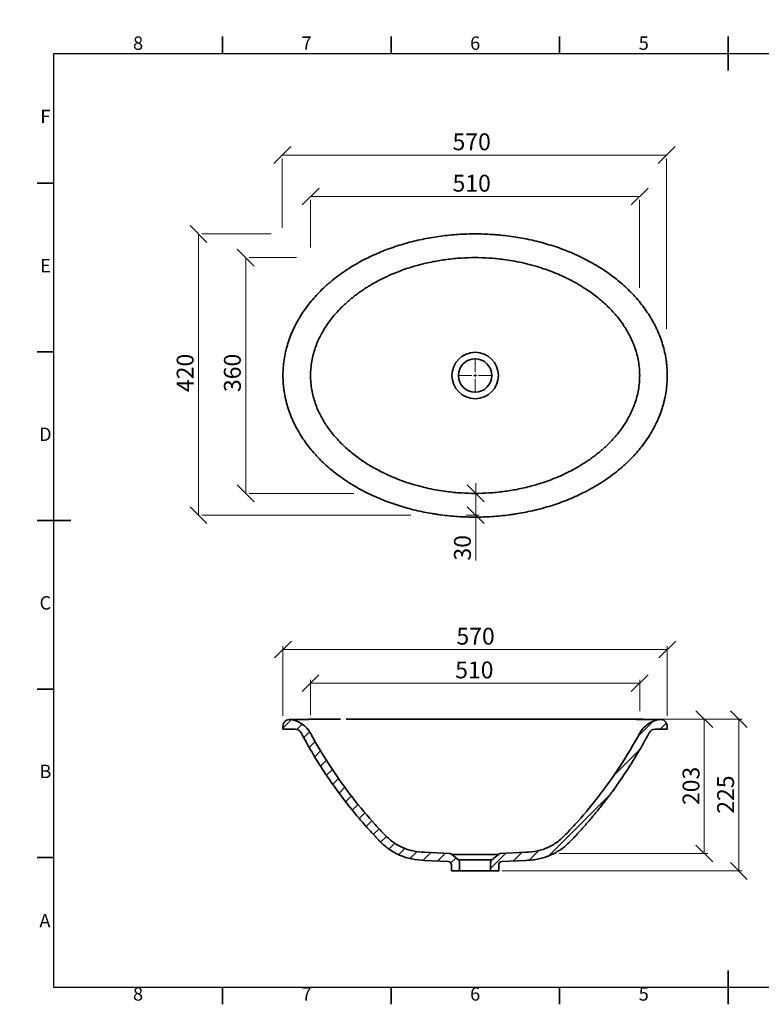
# Model space of a CAD drawing. Units: millimetres. Extents: x 0 to 415, y 5 to 297.
# Drawn here: x 0 to 220, y 5 to 297 of the extents above; entities that cross this region are included whole.
import ezdxf

# ---------------------------------------------------------------- set-up
doc = ezdxf.new("R2010")
doc.units = ezdxf.units.MM
doc.styles.add('SLDTEXTSTYLE0', font='TXT', dxfattribs={"width": 0.75})
doc.dimstyles.new('SLDDIMSTYLE0', dxfattribs={"dimtxt": 5, "dimasz": 5, "dimexe": 0, "dimexo": 0.0625, "dimgap": 1.25, "dimtad": 1, "dimdec": 0, "dimlfac": 5, "dimrnd": 1e-09, "dimzin": 12, "dimdsep": 46, "dimtxsty": 'SLDTEXTSTYLE0', "dimblk1": 'OBLIQUE', "dimblk2": 'OBLIQUE', "dimsah": 1, "dimcen": 0.09, "dimadec": 0, "dimazin": 3, "dimtfac": 1, "dimtdec": 0, "dimtofl": 0, "dimtmove": 0, "dimatfit": 3, "dimldrblk": 'OBLIQUE', "dimfxl": 1, "dimfrac": 2, "dimtolj": 1, "dimtzin": 12, "dimarcsym": 0})
doc.dimstyles.new('SLDDIMSTYLE1', dxfattribs={"dimtxt": 5, "dimasz": 5, "dimexe": 0, "dimexo": 0.0625, "dimgap": 1.25, "dimtad": 1, "dimdec": 0, "dimlfac": 5, "dimrnd": 1e-09, "dimzin": 12, "dimdsep": 46, "dimtxsty": 'SLDTEXTSTYLE0', "dimblk1": 'OBLIQUE', "dimblk2": 'OBLIQUE', "dimsah": 1, "dimcen": 0.09, "dimadec": 0, "dimazin": 3, "dimtfac": 1, "dimtdec": 0, "dimtmove": 0, "dimatfit": 0, "dimldrblk": 'OBLIQUE', "dimfxl": 1, "dimfrac": 2, "dimtolj": 1, "dimtzin": 12, "dimarcsym": 0})

# ---------------------------------------------------------------- blocks, each defined once
blk = doc.blocks.new('_Oblique')
at = {"color": 0, "linetype": 'ByBlock', "lineweight": -2}
blk.add_line((-0.5, -0.5), (0.5, 0.5), dxfattribs=at)
blk = doc.blocks.new('_D')
at = {"color": 7, "linetype": 'Continuous', "lineweight": 0}
for p, q in [((77.74, 256.87), (191.74, 256.87)), ((77.74, 235.33), (77.74, 255.87)), ((191.74, 205.37), (191.74, 255.87))]:
    blk.add_line(p, q, dxfattribs=at)
at = {"color": 7, "linetype": 'Continuous', "lineweight": 18, "xscale": 5, "yscale": 5, "rotation": 180.0000000000004}
blk.add_blockref('_Oblique', (77.74, 256.87), dxfattribs=at)
at = {"color": 7, "linetype": 'Continuous', "lineweight": 18, "xscale": 5, "yscale": 5}
blk.add_blockref('_Oblique', (191.74, 256.87), dxfattribs=at)
at = {"color": 7, "linetype": 'Continuous', "lineweight": 18, "insert": (128.25, 263.31), "char_height": 5, "attachment_point": 1, "style": 'SLDTEXTSTYLE0'}
blk.add_mtext('570', dxfattribs=at)
blk = doc.blocks.new('_D_1')
at = {"color": 7, "linetype": 'Continuous', "lineweight": 0}
for p, q in [((86.14, 244.58), (183.74, 244.58)), ((86.14, 229.5), (86.14, 243.58)), ((183.74, 217.48), (183.74, 243.58))]:
    blk.add_line(p, q, dxfattribs=at)
at = {"color": 7, "linetype": 'Continuous', "lineweight": 18, "xscale": 5, "yscale": 5, "rotation": 180.0000000000004}
blk.add_blockref('_Oblique', (86.14, 244.58), dxfattribs=at)
at = {"color": 7, "linetype": 'Continuous', "lineweight": 18, "xscale": 5, "yscale": 5}
blk.add_blockref('_Oblique', (183.74, 244.58), dxfattribs=at)
at = {"color": 7, "linetype": 'Continuous', "lineweight": 18, "insert": (128.25, 251.03), "char_height": 5, "attachment_point": 1, "style": 'SLDTEXTSTYLE0'}
blk.add_mtext('510', dxfattribs=at)
blk = doc.blocks.new('_D_2')
at = {"color": 7, "linetype": 'Continuous', "lineweight": 0}
for p, q in [((52.87, 233.49), (52.87, 150.07)), ((74.4, 233.49), (53.87, 233.49)), ((115.87, 150.07), (53.87, 150.07))]:
    blk.add_line(p, q, dxfattribs=at)
at = {"color": 7, "linetype": 'Continuous', "lineweight": 18, "xscale": 5, "yscale": 5}
for p, rotation in [((52.87, 233.49), 90.0000000000004), ((52.87, 150.07), 270.0000000000004)]:
    blk.add_blockref('_Oblique', p, dxfattribs=dict(at, rotation=rotation))
at = {"color": 7, "linetype": 'Continuous', "lineweight": 18, "insert": (46.42, 186.59), "char_height": 5, "attachment_point": 1, "rotation": 90, "style": 'SLDTEXTSTYLE0'}
blk.add_mtext('420', dxfattribs=at)
blk = doc.blocks.new('_D_3')
at = {"color": 7, "linetype": 'Continuous', "lineweight": 0}
for p, q in [((66.88, 226.46), (66.88, 156.53)), ((81.95, 226.46), (67.88, 226.46)), ((98.93, 156.53), (67.88, 156.53))]:
    blk.add_line(p, q, dxfattribs=at)
at = {"color": 7, "linetype": 'Continuous', "lineweight": 18, "xscale": 5, "yscale": 5}
for p, rotation in [((66.88, 226.46), 90.00000000000044), ((66.88, 156.53), 270.0000000000004)]:
    blk.add_blockref('_Oblique', p, dxfattribs=dict(at, rotation=rotation))
at = {"color": 7, "linetype": 'Continuous', "lineweight": 18, "insert": (60.43, 186.59), "char_height": 5, "attachment_point": 1, "rotation": 90, "style": 'SLDTEXTSTYLE0'}
blk.add_mtext('360', dxfattribs=at)
blk = doc.blocks.new('_D_4')
at = {"color": 7, "linetype": 'Continuous', "lineweight": 0}
for p, q in [((135.12, 156.53), (135.12, 159.53)), ((135.12, 150.07), (135.12, 156.53)), ((136.18, 156.53), (136.12, 156.53)), ((132.27, 150.07), (136.12, 150.07)), ((135.12, 150.07), (135.12, 136.61))]:
    blk.add_line(p, q, dxfattribs=at)
at = {"color": 7, "linetype": 'Continuous', "lineweight": 18, "xscale": 5, "yscale": 5}
for p, rotation in [((135.12, 156.53), 270.0000000000004), ((135.12, 150.07), 90.0000000000004)]:
    blk.add_blockref('_Oblique', p, dxfattribs=dict(at, rotation=rotation))
at = {"color": 7, "linetype": 'Continuous', "lineweight": 18, "insert": (128.68, 136.61), "char_height": 5, "attachment_point": 1, "rotation": 90, "style": 'SLDTEXTSTYLE0'}
blk.add_mtext('30', dxfattribs=at)
blk = doc.blocks.new('SW_CENTERMARKSYMBOL_0')
at = {"color": 0, "linetype": 'Continuous', "lineweight": 18}
for p, q in [((0, 1), (0, 5.1)), ((-1, 0), (-5.1, 0)), ((0, 0), (-0.5, 0)), ((0, 0), (0, 0.5)), ((0, 0), (0, -0.5)), ((0, 0), (0.5, 0)), ((1, 0), (5.1, 0)), ((0, -1), (0, -5.1))]:
    blk.add_line(p, q, dxfattribs=at)
blk = doc.blocks.new('_D_9')
at = {"color": 7, "linetype": 'Continuous', "lineweight": 0}
for p, q in [((77.94, 90.56), (77.94, 111.23)), ((191.94, 90.56), (191.94, 111.23)), ((77.94, 110.23), (191.94, 110.23))]:
    blk.add_line(p, q, dxfattribs=at)
at = {"color": 7, "linetype": 'Continuous', "lineweight": 18, "xscale": 5, "yscale": 5, "rotation": 180.0000000000004}
blk.add_blockref('_Oblique', (77.94, 110.23, 19.11), dxfattribs=at)
at = {"color": 7, "linetype": 'Continuous', "lineweight": 18, "xscale": 5, "yscale": 5}
blk.add_blockref('_Oblique', (191.94, 110.23, 19.11), dxfattribs=at)
at = {"color": 7, "linetype": 'Continuous', "lineweight": 18, "insert": (129.4, 116.67), "char_height": 5, "attachment_point": 1, "style": 'SLDTEXTSTYLE0'}
blk.add_mtext('570', dxfattribs=at)
blk = doc.blocks.new('_D_10')
at = {"color": 7, "linetype": 'Continuous', "lineweight": 0}
for p, q in [((86.12, 90.71), (86.12, 101.23)), ((86.12, 100.23), (183.76, 100.23)), ((183.76, 91.92), (183.76, 101.23))]:
    blk.add_line(p, q, dxfattribs=at)
at = {"color": 7, "linetype": 'Continuous', "lineweight": 18, "xscale": 5, "yscale": 5, "rotation": 180.0000000000007}
blk.add_blockref('_Oblique', (86.12, 100.23, 19.11), dxfattribs=at)
at = {"color": 7, "linetype": 'Continuous', "lineweight": 18, "xscale": 5, "yscale": 5}
blk.add_blockref('_Oblique', (183.76, 100.23, 19.11), dxfattribs=at)
at = {"color": 7, "linetype": 'Continuous', "lineweight": 18, "insert": (129.03, 106.67), "char_height": 5, "attachment_point": 1, "style": 'SLDTEXTSTYLE0'}
blk.add_mtext('510', dxfattribs=at)
blk = doc.blocks.new('_D_11')
at = {"color": 7, "linetype": 'Continuous', "lineweight": 0}
for p, q in [((174.62, 89.56), (203.93, 89.56)), ((202.93, 49.71), (202.93, 89.56)), ((159.9, 49.71), (203.93, 49.71))]:
    blk.add_line(p, q, dxfattribs=at)
at = {"color": 7, "linetype": 'Continuous', "lineweight": 18, "xscale": 5, "yscale": 5}
for p, rotation in [((202.93, 89.56, 19.11), 90.0000000000004), ((202.93, 49.71, 19.11), 270.0000000000004)]:
    blk.add_blockref('_Oblique', p, dxfattribs=dict(at, rotation=rotation))
at = {"color": 7, "linetype": 'Continuous', "lineweight": 18, "insert": (196.49, 64.09), "char_height": 5, "attachment_point": 1, "rotation": 90, "style": 'SLDTEXTSTYLE0'}
blk.add_mtext('203', dxfattribs=at)
blk = doc.blocks.new('_D_12')
at = {"color": 7, "linetype": 'Continuous', "lineweight": 0}
for p, q in [((173.4, 89.56), (214.18, 89.56)), ((213.18, 44.56), (213.18, 89.56)), ((142.94, 44.56), (214.18, 44.56))]:
    blk.add_line(p, q, dxfattribs=at)
at = {"color": 7, "linetype": 'Continuous', "lineweight": 18, "xscale": 5, "yscale": 5}
for p, rotation in [((213.18, 89.56, 19.11), 90.0000000000004), ((213.18, 44.56, 19.11), 270.0000000000004)]:
    blk.add_blockref('_Oblique', p, dxfattribs=dict(at, rotation=rotation))
at = {"color": 7, "linetype": 'Continuous', "lineweight": 18, "insert": (206.74, 61.52), "char_height": 5, "attachment_point": 1, "rotation": 90, "style": 'SLDTEXTSTYLE0'}
blk.add_mtext('225', dxfattribs=at)

msp = doc.modelspace()

# ---------------------------------------------------------------- hatches: boundary and pattern name
at = {"linetype": 'Continuous', "lineweight": 18}
h = msp.add_hatch(dxfattribs=at)
h.set_pattern_fill('ANSI31', style=0)
edge = h.paths.add_edge_path(flags=0)
edge.add_line((127.94, 46.33), (127.94, 44.56))
edge.add_line((127.94, 44.56), (130.34, 44.56))
edge.add_line((130.34, 44.56), (130.34, 47.09))
edge.add_arc((129.34, 47.09), 1, 0, 50)
edge.add_line((129.98, 47.86), (128.05, 49.48))
edge.add_arc((127.41, 48.71), 1, 50, 87)
edge.add_line((127.46, 49.71), (119.94, 50.1))
edge.add_spline(control_points=[(119.94, 50.1), (118.79, 50.1), (116.46, 50.35), (113.65, 51.31), (111.09, 52.69), (109.72, 53.74), (108.47, 54.93), (107.28, 56.19), (103.77, 59.96), (95.88, 69.34), (89.77, 78.68), (86.12, 85.38)], knot_values=[0, 0, 0, 0, 0.0625, 0.125, 0.15625, 0.21875, 0.21875, 0.25, 0.3125, 0.5, 0.914552, 0.914552, 0.914552, 0.914552], weights=[1, 1, 1, 1, 1, 1, 1, 1, 1, 1, 1, 1], degree=3, periodic=0)
edge.add_arc((79.09, 81.56), 8, 28.5531, 81.9023)
edge.add_arc((79.94, 87.5), 2, 81.9023, 180)
edge.add_line((77.94, 87.5), (77.94, 86.56))
edge.add_line((77.94, 86.56), (81.57, 86.56))
edge.add_arc((81.57, 84.56), 2, 27.9751, 90, ccw=False)
edge.add_spline(control_points=[(83.33, 85.5), (87.45, 77.74), (92.32, 70.33), (103.3, 56.56), (109.94, 47.74), (119.87, 47.7)], knot_values=[0, 0, 0, 0, 0.5, 0.5, 1, 1, 1, 1], weights=[1, 1, 1, 1, 1, 1], degree=3, periodic=0)
edge.add_line((119.87, 47.7), (126.99, 47.33))
edge.add_arc((126.94, 46.33), 1, 0, 87, ccw=False)
h = msp.add_hatch(dxfattribs=at)
h.set_pattern_fill('ANSI31', style=0)
edge = h.paths.add_edge_path(flags=0)
edge.add_line((139.54, 47.09), (139.54, 44.56))
edge.add_line((139.54, 44.56), (141.94, 44.56))
edge.add_line((141.94, 44.56), (141.94, 46.33))
edge.add_arc((142.94, 46.33), 1, 93, 180, ccw=False)
edge.add_line((142.89, 47.33), (150, 47.7))
edge.add_spline(control_points=[(150, 47.7), (150.41, 47.71), (150.82, 47.72), (151.23, 47.75), (153.28, 47.89), (155.33, 48.39), (157.22, 49.21), (159.11, 50.02), (160.88, 51.17), (162.39, 52.56), (164.64, 54.64), (166.63, 56.98), (168.63, 59.3), (170.7, 61.7), (172.7, 64.18), (174.61, 66.72), (179.06, 72.65), (183.06, 78.95), (186.54, 85.5)], knot_values=[0.000325, 0.000325, 0.000325, 0.000325, 0.006463, 0.006463, 0.006463, 0.037711, 0.037711, 0.037711, 0.068969, 0.068969, 0.068969, 0.114976, 0.114976, 0.114976, 0.162726, 0.162726, 0.162726, 0.27455, 0.27455, 0.27455, 0.27455], weights=[1, 1, 1, 1, 1, 1, 1, 1, 1, 1, 1, 1, 1, 1, 1, 1, 1, 1, 1], degree=3, periodic=0)
edge.add_arc((188.31, 84.56), 2, 90, 152.0249, ccw=False)
edge.add_line((188.31, 86.56), (191.94, 86.56))
edge.add_line((191.94, 86.56), (191.94, 87.5))
edge.add_arc((189.94, 87.5), 2, 0, 98.0977)
edge.add_spline(control_points=[(189.66, 89.48), (185.68, 88.91), (183.76, 85.38)], knot_values=[0, 0, 0, 0.864095, 0.864095, 0.864095], weights=[0.967034, 0.878719, 1], degree=2, periodic=0)
edge.add_spline(control_points=[(183.76, 85.38), (180.11, 78.68), (174, 69.34), (166.11, 59.96), (162.6, 56.19), (161.4, 54.93), (160.16, 53.74), (158.79, 52.69), (156.22, 51.31), (153.42, 50.35), (151.09, 50.1), (149.94, 50.1)], knot_values=[0.085448, 0.085448, 0.085448, 0.085448, 0.5, 0.6875, 0.75, 0.78125, 0.78125, 0.84375, 0.875, 0.9375, 1, 1, 1, 1], weights=[1, 1, 1, 1, 1, 1, 1, 1, 1, 1, 1, 1], degree=3, periodic=0)
edge.add_line((149.94, 50.1), (142.42, 49.71))
edge.add_arc((142.47, 48.71), 1, 93, 130)
edge.add_line((141.83, 49.48), (139.9, 47.86))
edge.add_arc((140.54, 47.09), 1, 130, 180)

# ---------------------------------------------------------------- linework, layer by layer
at = {"color": 7, "linetype": 'Continuous', "lineweight": 35}
for p, q in [((60, 287), (60, 292)), ((110, 287), (110, 292)), ((160, 287), (160, 292)), ((210, 292), (210, 282)), ((210, 287), (210, 292)), ((10, 248.5), (5, 248.5)), ((10, 198.5), (5, 198.5)), ((5, 148.5), (15, 148.5)), ((10, 148.5), (5, 148.5)), ((10, 98.5), (5, 98.5)), ((77.94, 86.56), (77.94, 87.5)), ((81.57, 86.56), (77.94, 86.56)), ((191.94, 86.56), (188.31, 86.56)), ((191.94, 87.5), (191.94, 86.56)), ((127.46, 49.71), (119.94, 50.1)), ((149.94, 50.1), (142.42, 49.71)), ((10, 48.5), (5, 48.5)), ((126.99, 47.33), (119.87, 47.7)), ((128.05, 49.48), (129.98, 47.86)), ((141.83, 49.48), (128.05, 49.48)), ((129.98, 47.86), (139.9, 47.86)), ((130.34, 47.09), (130.34, 44.56)), ((139.54, 44.56), (139.54, 47.09)), ((139.9, 47.86), (141.83, 49.48)), ((150, 47.7), (142.89, 47.33)), ((127.94, 46.33), (127.94, 44.56)), ((127.94, 44.56), (130.34, 44.56)), ((139.54, 44.56), (130.34, 44.56)), ((139.54, 44.56), (141.94, 44.56)), ((141.94, 44.56), (141.94, 46.33)), ((210, 5), (210, 15)), ((60, 10), (60, 5)), ((110, 10), (110, 5)), ((160, 10), (160, 5)), ((210, 10), (210, 5))]:
    msp.add_line(p, q, dxfattribs=at)
at = {"color": 7, "linetype": 'Continuous', "lineweight": 25}
for p, q in [((10, 10), (10, 287)), ((10, 287), (410, 287)), ((410, 10), (10, 10))]:
    msp.add_line(p, q, dxfattribs=at)
at = {"color": 7, "linetype": 'Continuous', "lineweight": 35}
for radius in [6.89, 4.96]:
    msp.add_circle((134.94, 191.5), radius, dxfattribs=at)
for centre, radius, start, end in [((79.94, 87.5), 2, 81.9023, 180), ((79.09, 81.56), 8, 28.5531, 81.9023), ((189.94, 87.5), 2, 0, 98.0977), ((81.57, 84.56), 2, 27.9751, 90), ((188.31, 84.56), 2, 90, 152.0249), ((127.41, 48.71), 1, 50, 87), ((142.47, 48.71), 1, 93, 130), ((126.94, 46.33), 1, 0, 87), ((129.34, 47.09), 1, 0, 50), ((140.54, 47.09), 1, 130, 180), ((142.94, 46.33), 1, 93, 180)]:
    msp.add_arc(centre, radius, start, end, dxfattribs=at)
for points, knots in [([(96.36, 222.5), (97.78, 223.46), (99.24, 224.35), (102.21, 225.98), (103.73, 226.73), (106.81, 228.1), (108.39, 228.73), (111.58, 229.87), (113.21, 230.38), (116.51, 231.28), (118.16, 231.68), (121.49, 232.34), (123.15, 232.62), (126.5, 233.06), (128.18, 233.22), (131.55, 233.44), (133.24, 233.5), (136.62, 233.5), (138.32, 233.44), (140.46, 233.3), (140.88, 233.27), (141.73, 233.2), (142.16, 233.16), (143.43, 233.04), (144.27, 232.94), (146.79, 232.61), (148.46, 232.33), (151.76, 231.67), (153.4, 231.28), (156.65, 230.38), (158.26, 229.88), (161.45, 228.75), (163.03, 228.12), (164.98, 227.25), (165.37, 227.07), (166.15, 226.71), (166.53, 226.52), (167.68, 225.95), (168.43, 225.56), (170.66, 224.33), (172.11, 223.45), (173.52, 222.5)], [0, 0, 0, 0, 0.0625, 0.0625, 0.125, 0.125, 0.1875, 0.1875, 0.25, 0.25, 0.3125, 0.3125, 0.375, 0.375, 0.4375, 0.4375, 0.5, 0.5, 0.5625, 0.5625, 0.578125, 0.578125, 0.59375, 0.59375, 0.625, 0.625, 0.6875, 0.6875, 0.75, 0.75, 0.8125, 0.8125, 0.875, 0.875, 0.890625, 0.890625, 0.90625, 0.90625, 0.9375, 0.9375, 1, 1, 1, 1]), ([(86.12, 191.5), (86.12, 190.08), (86.37, 187.3), (87.4, 183.34), (88.95, 179.74), (90.6, 176.98), (92.11, 174.89), (93.39, 173.33), (94.78, 171.81), (96.21, 170.41), (97.69, 169.1), (99.24, 167.84), (100.97, 166.57), (102.46, 165.58), (104.17, 164.52), (106.6, 163.15), (109.57, 161.73), (112.45, 160.57), (114.55, 159.82), (116.44, 159.22), (118.6, 158.61), (121.05, 158.01), (123.81, 157.47), (127.05, 156.98), (130.74, 156.62), (134.94, 156.49), (139.14, 156.62), (143.29, 157.02), (147.51, 157.71), (151.47, 158.63), (155.57, 159.86), (159.13, 161.22), (162.17, 162.61), (164.23, 163.69), (165.69, 164.52), (166.55, 165.04), (167.13, 165.41), (167.6, 165.71), (168.15, 166.07), (168.68, 166.43), (169.2, 166.79), (169.7, 167.16), (170.19, 167.52), (170.66, 167.88), (171.12, 168.24), (171.57, 168.6), (172, 168.96), (172.42, 169.31), (172.83, 169.67), (173.22, 170.02), (173.99, 170.72), (175.1, 171.81), (176.49, 173.33), (177.77, 174.89), (179.28, 176.98), (180.93, 179.74), (182.47, 183.34), (183.51, 187.3), (183.88, 191.5), (183.51, 195.69), (182.47, 199.65), (180.93, 203.25), (179.28, 206.01), (177.77, 208.1), (176.49, 209.66), (175.1, 211.18), (173.67, 212.58), (172.19, 213.89), (170.64, 215.15), (168.91, 216.42), (167.42, 217.41), (165.71, 218.47), (163.28, 219.84), (160.31, 221.26), (157.43, 222.42), (155.33, 223.17), (153.44, 223.77), (151.28, 224.38), (148.83, 224.98), (146.06, 225.52), (142.83, 226.01), (139.14, 226.37), (134.94, 226.5), (130.74, 226.37), (126.59, 225.97), (122.37, 225.28), (118.41, 224.37), (114.31, 223.13), (110.75, 221.77), (107.71, 220.38), (105.64, 219.3), (104.19, 218.47), (103.33, 217.95), (102.75, 217.59), (102.28, 217.28), (101.73, 216.92), (101.2, 216.56), (100.68, 216.2), (100.18, 215.83), (99.69, 215.47), (99.21, 215.11), (98.75, 214.75), (98.31, 214.39), (97.88, 214.03), (97.46, 213.68), (97.05, 213.32), (96.66, 212.97), (95.89, 212.27), (94.78, 211.18), (93.39, 209.66), (92.11, 208.1), (90.6, 206.01), (88.95, 203.25), (87.4, 199.65), (86.37, 195.69), (86.12, 192.91), (86.12, 191.5)], [0, 0, 0, 0, 0.016073, 0.031479, 0.046225, 0.060314, 0.067831, 0.075476, 0.083252, 0.09116, 0.098162, 0.10571, 0.113809, 0.122462, 0.126087, 0.136616, 0.154101, 0.163448, 0.171878, 0.179387, 0.185968, 0.197308, 0.207974, 0.217959, 0.234421, 0.250001, 0.26558, 0.282042, 0.297274, 0.31403, 0.328119, 0.345892, 0.357221, 0.366036, 0.372353, 0.376184, 0.377535, 0.380064, 0.382547, 0.384985, 0.387378, 0.389726, 0.392029, 0.394287, 0.396499, 0.398667, 0.400791, 0.402869, 0.404904, 0.406894, 0.40884, 0.416746, 0.424521, 0.432167, 0.439686, 0.453774, 0.468519, 0.483926, 0.5, 0.516073, 0.531479, 0.546225, 0.560314, 0.567831, 0.575476, 0.583252, 0.59116, 0.598162, 0.60571, 0.613809, 0.622462, 0.626087, 0.636616, 0.654101, 0.663448, 0.671878, 0.679387, 0.685968, 0.697308, 0.707974, 0.717959, 0.734421, 0.750001, 0.76558, 0.782042, 0.797274, 0.81403, 0.828119, 0.845892, 0.857221, 0.866036, 0.872353, 0.876184, 0.877535, 0.880064, 0.882547, 0.884985, 0.887378, 0.889726, 0.892029, 0.894287, 0.896499, 0.898667, 0.900791, 0.902869, 0.904904, 0.906894, 0.90884, 0.916746, 0.924521, 0.932167, 0.939686, 0.953774, 0.968519, 0.983926, 1, 1, 1, 1]), ([(96.36, 160.49), (95.05, 161.37), (93.79, 162.3), (91.37, 164.28), (90.2, 165.32), (88.81, 166.71), (88.54, 166.99), (88, 167.56), (87.73, 167.85), (86.94, 168.72), (86.43, 169.32), (84.96, 171.15), (84.05, 172.42), (82.8, 174.4), (82.41, 175.08), (81.85, 176.12), (81.66, 176.47), (81.31, 177.17), (81.14, 177.53), (80.32, 179.31), (79.76, 180.77), (78.86, 183.76), (78.52, 185.28), (78.26, 187.04), (78.23, 187.23), (78.18, 187.62), (78.16, 187.82), (78.09, 188.4), (78.05, 188.79), (77.97, 189.96), (77.94, 190.74), (77.94, 193.07), (78.06, 194.62), (78.4, 196.94), (78.55, 197.71), (78.81, 198.87), (78.9, 199.25), (79.1, 200.01), (79.21, 200.39), (79.78, 202.26), (80.33, 203.71), (81.31, 205.83), (81.66, 206.53), (82.22, 207.56), (82.41, 207.9), (82.81, 208.58), (83.01, 208.92), (84.06, 210.59), (84.97, 211.86), (86.93, 214.29), (87.97, 215.44), (89.63, 217.1), (90.2, 217.64), (91.07, 218.42), (91.37, 218.68), (91.97, 219.19), (92.27, 219.45), (93.79, 220.69), (95.05, 221.62), (96.36, 222.5)], [0, 0, 0, 0, 0.0625, 0.0625, 0.125, 0.125, 0.140625, 0.140625, 0.15625, 0.15625, 0.1875, 0.1875, 0.25, 0.25, 0.28125, 0.28125, 0.296875, 0.296875, 0.3125, 0.3125, 0.375, 0.375, 0.4375, 0.4375, 0.445313, 0.445313, 0.453125, 0.453125, 0.46875, 0.46875, 0.5, 0.5, 0.5625, 0.5625, 0.59375, 0.59375, 0.609375, 0.609375, 0.625, 0.625, 0.6875, 0.6875, 0.71875, 0.71875, 0.734375, 0.734375, 0.75, 0.75, 0.8125, 0.8125, 0.875, 0.875, 0.90625, 0.90625, 0.921875, 0.921875, 0.9375, 0.9375, 1, 1, 1, 1]), ([(173.52, 222.5), (174.82, 221.62), (176.09, 220.69), (178.51, 218.71), (179.67, 217.67), (181.06, 216.28), (181.34, 216), (181.88, 215.43), (182.15, 215.14), (182.94, 214.27), (183.45, 213.67), (184.92, 211.84), (185.83, 210.57), (187.08, 208.59), (187.47, 207.91), (188.03, 206.88), (188.22, 206.53), (188.57, 205.82), (188.74, 205.47), (189.56, 203.68), (190.11, 202.22), (191.02, 199.24), (191.36, 197.71), (191.62, 195.95), (191.65, 195.76), (191.7, 195.37), (191.72, 195.17), (191.79, 194.59), (191.82, 194.2), (191.91, 193.03), (191.94, 192.25), (191.94, 189.92), (191.82, 188.37), (191.47, 186.05), (191.33, 185.28), (191.07, 184.13), (190.98, 183.74), (190.78, 182.98), (190.67, 182.61), (190.1, 180.73), (189.55, 179.28), (188.57, 177.16), (188.22, 176.46), (187.66, 175.43), (187.47, 175.09), (187.07, 174.41), (186.87, 174.07), (185.82, 172.4), (184.91, 171.13), (182.95, 168.71), (181.91, 167.55), (180.25, 165.89), (179.68, 165.36), (178.8, 164.57), (178.51, 164.31), (177.91, 163.8), (177.61, 163.54), (176.09, 162.3), (174.82, 161.37), (173.52, 160.49)], [0, 0, 0, 0, 0.0625, 0.0625, 0.125, 0.125, 0.140625, 0.140625, 0.15625, 0.15625, 0.1875, 0.1875, 0.25, 0.25, 0.28125, 0.28125, 0.296875, 0.296875, 0.3125, 0.3125, 0.375, 0.375, 0.4375, 0.4375, 0.445313, 0.445313, 0.453125, 0.453125, 0.46875, 0.46875, 0.5, 0.5, 0.5625, 0.5625, 0.59375, 0.59375, 0.609375, 0.609375, 0.625, 0.625, 0.6875, 0.6875, 0.71875, 0.71875, 0.734375, 0.734375, 0.75, 0.75, 0.8125, 0.8125, 0.875, 0.875, 0.90625, 0.90625, 0.921875, 0.921875, 0.9375, 0.9375, 1, 1, 1, 1]), ([(173.52, 160.49), (172.12, 159.54), (170.66, 158.66), (168.8, 157.63), (168.42, 157.43), (167.66, 157.04), (167.28, 156.84), (166.13, 156.27), (165.36, 155.91), (163.03, 154.87), (161.45, 154.24), (158.27, 153.11), (156.65, 152.61), (153.4, 151.71), (151.75, 151.32), (149.25, 150.82), (148.42, 150.67), (147.16, 150.46), (146.74, 150.39), (145.89, 150.27), (145.47, 150.21), (143.35, 149.93), (141.66, 149.77), (138.27, 149.55), (136.58, 149.49), (133.2, 149.5), (131.51, 149.55), (128.13, 149.77), (126.44, 149.94), (124.33, 150.22), (123.91, 150.28), (123.06, 150.41), (122.64, 150.47), (121.38, 150.68), (120.54, 150.84), (118.04, 151.34), (116.4, 151.74), (113.15, 152.63), (111.54, 153.14), (108.38, 154.26), (106.82, 154.89), (103.74, 156.26), (102.23, 157), (99.99, 158.23), (99.26, 158.66), (98.16, 159.32), (97.79, 159.55), (97.07, 160.01), (96.71, 160.25), (96.36, 160.49)], [0, 0, 0, 0, 0.0625, 0.0625, 0.078125, 0.078125, 0.09375, 0.09375, 0.125, 0.125, 0.1875, 0.1875, 0.25, 0.25, 0.3125, 0.3125, 0.34375, 0.34375, 0.359375, 0.359375, 0.375, 0.375, 0.4375, 0.4375, 0.5, 0.5, 0.5625, 0.5625, 0.625, 0.625, 0.640625, 0.640625, 0.65625, 0.65625, 0.6875, 0.6875, 0.75, 0.75, 0.8125, 0.8125, 0.875, 0.875, 0.9375, 0.9375, 0.96875, 0.96875, 0.984375, 0.984375, 1, 1, 1, 1]), ([(95, 89.56), (94.82, 89.56), (94.37, 89.56), (93.68, 89.55), (92.93, 89.55), (92.21, 89.55), (91.5, 89.55), (90.82, 89.55), (90.16, 89.54), (89.52, 89.54), (88.9, 89.54), (88.3, 89.54), (87.72, 89.53), (87.16, 89.53), (86.62, 89.53), (86.1, 89.53), (85.61, 89.52), (85.14, 89.52), (84.68, 89.52), (84.25, 89.52), (83.83, 89.52), (83.44, 89.51), (83.07, 89.51), (82.72, 89.51), (82.4, 89.51), (82.09, 89.51), (81.81, 89.51), (81.54, 89.51), (81.29, 89.51), (81.07, 89.5), (80.86, 89.5), (80.68, 89.5), (80.51, 89.5), (80.37, 89.5), (80.25, 89.5), (80.14, 89.5), (80.06, 89.5), (80, 89.5), (79.96, 89.5), (79.94, 89.5), (79.94, 89.5)], [0, 0, 0, 0, 0.021626, 0.052506, 0.083068, 0.113317, 0.143255, 0.172504, 0.201827, 0.230808, 0.259476, 0.287864, 0.316, 0.343915, 0.371637, 0.399203, 0.426222, 0.453147, 0.479933, 0.506539, 0.53293, 0.55907, 0.58493, 0.610483, 0.635761, 0.660979, 0.686166, 0.711255, 0.736232, 0.761084, 0.785802, 0.810377, 0.834805, 0.859074, 0.883009, 0.907216, 0.931314, 0.955319, 0.979233, 1, 1, 1, 1]), ([(80.16, 89.49), (80.18, 89.48), (80.2, 89.48), (80.23, 89.48), (80.23, 89.48)], [0, 0, 0, 0, 0.8560339, 1, 1, 1, 1]), ([(97.46, 89.56), (97.46, 89.56), (97.21, 89.56), (96.97, 89.56), (96.73, 89.56)], [0, 0, 0, 0, 0.000013, 1, 1, 1, 1]), ([(97.48, 89.56), (97.57, 89.56), (97.75, 89.56), (98.03, 89.56), (98.31, 89.56), (98.59, 89.56), (98.87, 89.56), (99.16, 89.56), (99.45, 89.56), (99.73, 89.56), (100.59, 89.56), (102.03, 89.56), (104.1, 89.56), (106.24, 89.56), (109.09, 89.56), (112.73, 89.56), (117.1, 89.56), (121.55, 89.56), (125.98, 89.56), (130.46, 89.56), (134.94, 89.56), (139.42, 89.56), (143.89, 89.56), (148.33, 89.56), (152.78, 89.56), (157.15, 89.56), (160.79, 89.56), (163.64, 89.56), (165.78, 89.56), (167.85, 89.56), (169.37, 89.56), (170.38, 89.56), (170.89, 89.56), (171.4, 89.56), (171.9, 89.56), (172.24, 89.56), (172.4, 89.56)], [0, 0, 0, 0, 0.004129, 0.008269, 0.012419, 0.016581, 0.020753, 0.024938, 0.029133, 0.033341, 0.03756, 0.066248, 0.095372, 0.124979, 0.155112, 0.212198, 0.27098, 0.327676, 0.385768, 0.442396, 0.5, 0.557601, 0.614231, 0.672322, 0.729019, 0.787799, 0.844887, 0.875019, 0.904625, 0.93375, 0.962439, 0.970025, 0.977574, 0.985085, 0.99256, 1, 1, 1, 1]), ([(189.66, 89.48), (189.66, 89.48), (189.63, 89.48), (189.55, 89.48), (189.51, 89.48), (189.45, 89.48), (189.43, 89.48), (189.38, 89.48), (189.35, 89.48), (189.1, 89.48), (188.78, 89.48), (187.92, 89.49), (187.4, 89.49), (186.62, 89.5), (186.46, 89.5), (186.13, 89.5), (185.96, 89.5), (185.43, 89.5), (185.06, 89.51), (184.28, 89.51), (183.87, 89.51), (183.02, 89.52), (182.58, 89.52), (181.66, 89.53), (181.18, 89.53), (180.44, 89.53), (180.19, 89.53), (179.69, 89.54), (179.43, 89.54), (178.66, 89.54), (178.13, 89.54), (177.04, 89.55), (176.49, 89.55), (175.36, 89.55), (174.79, 89.56), (173.91, 89.56), (173.62, 89.56), (173.17, 89.56), (173.02, 89.56), (172.72, 89.56), (172.57, 89.56), (172.42, 89.56)], [0, 0, 0, 0, 0.0625, 0.0625, 0.09375, 0.09375, 0.109375, 0.109375, 0.125, 0.125, 0.25, 0.25, 0.375, 0.375, 0.40625, 0.40625, 0.4375, 0.4375, 0.5, 0.5, 0.5625, 0.5625, 0.625, 0.625, 0.6875, 0.6875, 0.71875, 0.71875, 0.75, 0.75, 0.8125, 0.8125, 0.875, 0.875, 0.9375, 0.9375, 0.96875, 0.96875, 0.984375, 0.984375, 1, 1, 1, 1]), ([(189.96, 89.5), (189.96, 89.5), (189.95, 89.5), (189.95, 89.5), (189.94, 89.5), (189.91, 89.5), (189.87, 89.5), (189.8, 89.5), (189.71, 89.5), (189.6, 89.5), (189.47, 89.5), (189.32, 89.5), (189.15, 89.5), (188.97, 89.5), (188.76, 89.5), (188.53, 89.51), (188.28, 89.51), (188.02, 89.51), (187.73, 89.51), (187.42, 89.51), (187.09, 89.51), (186.75, 89.51), (186.38, 89.52), (185.99, 89.52), (185.58, 89.52), (185.15, 89.52), (184.71, 89.52), (184.24, 89.53), (183.75, 89.53), (183.25, 89.53), (182.72, 89.53), (182.17, 89.53), (181.6, 89.54), (181.01, 89.54), (180.4, 89.54), (179.77, 89.54), (179.12, 89.55), (178.45, 89.55), (177.76, 89.55), (177.05, 89.55), (176.32, 89.55), (175.57, 89.56), (174.8, 89.56), (174.02, 89.56), (173.23, 89.56), (172.7, 89.56), (172.44, 89.56)], [0, 0, 0, 0, 0.002127, 0.006513, 0.017253, 0.03806, 0.060178, 0.082203, 0.103588, 0.125221, 0.147012, 0.168919, 0.190908, 0.21295, 0.235016, 0.257075, 0.279101, 0.301322, 0.323669, 0.346248, 0.369038, 0.392012, 0.415145, 0.438406, 0.461763, 0.485184, 0.50867, 0.532469, 0.556484, 0.580723, 0.605192, 0.629898, 0.654845, 0.680039, 0.705482, 0.731176, 0.757122, 0.78332, 0.809767, 0.83646, 0.863394, 0.890563, 0.917959, 0.945612, 0.973594, 1, 1, 1, 1]), ([(183.76, 85.38), (184.04, 85.9), (184.39, 86.4), (185.21, 87.33), (185.68, 87.75), (186.71, 88.47), (187.28, 88.78), (188.45, 89.24), (189.06, 89.39), (189.66, 89.48)], [0, 0, 0, 0, 0.25, 0.25, 0.5, 0.5, 0.75, 0.75, 1, 1, 1, 1]), ([(83.33, 85.5), (85.39, 81.62), (87.64, 77.83), (92.47, 70.46), (95.06, 66.89), (99.18, 61.72), (100.59, 60.04), (102.76, 57.56), (103.5, 56.75), (104.61, 55.54), (104.98, 55.14), (105.54, 54.54), (105.73, 54.34), (106.11, 53.94), (106.3, 53.74), (106.7, 53.32), (106.91, 53.11), (107.15, 52.88), (107.18, 52.85), (107.24, 52.8), (107.26, 52.77), (107.35, 52.69), (107.52, 52.53), (107.69, 52.38), (108.27, 51.86), (108.76, 51.48), (109.77, 50.76), (110.3, 50.42), (111.11, 49.96), (111.39, 49.81), (111.95, 49.52), (112.24, 49.39), (113.11, 49.01), (113.7, 48.78), (114.9, 48.4), (115.52, 48.23), (117.38, 47.84), (118.63, 47.71), (119.87, 47.7)], [0, 0, 0, 0, 0.25, 0.25, 0.5, 0.5, 0.625, 0.625, 0.6875, 0.6875, 0.71875, 0.71875, 0.734375, 0.734375, 0.75, 0.75, 0.765625, 0.765625, 0.767578, 0.767578, 0.769531, 0.769531, 0.773437, 0.78125, 0.78125, 0.8125, 0.8125, 0.84375, 0.84375, 0.859375, 0.859375, 0.875, 0.875, 0.90625, 0.90625, 0.9375, 0.9375, 1, 1, 1, 1]), ([(86.12, 85.38), (89.77, 78.68), (95.88, 69.34), (103.77, 59.96), (107.28, 56.19), (108.47, 54.93), (109.72, 53.74), (111.09, 52.69), (113.65, 51.31), (116.46, 50.35), (118.79, 50.1), (119.94, 50.1)], [0.0854475, 0.0854475, 0.0854475, 0.0854475, 0.5, 0.6875, 0.75, 0.78125, 0.78125, 0.84375, 0.875, 0.9375, 1, 1, 1, 1]), ([(183.76, 85.38), (180.11, 78.68), (174, 69.34), (166.11, 59.96), (162.6, 56.19), (161.4, 54.93), (160.16, 53.74), (158.79, 52.69), (156.22, 51.31), (153.42, 50.35), (151.09, 50.1), (149.94, 50.1)], [0.0854475, 0.0854475, 0.0854475, 0.0854475, 0.5, 0.6875, 0.75, 0.78125, 0.78125, 0.84375, 0.875, 0.9375, 1, 1, 1, 1]), ([(186.54, 85.5), (184.4, 81.47), (182.08, 77.56), (178.32, 71.87), (177.02, 70), (175, 67.24), (174.32, 66.33), (172.93, 64.52), (172.22, 63.62), (170.79, 61.85), (170.06, 60.97), (168.58, 59.24), (167.83, 58.37), (166.32, 56.67), (165.55, 55.83), (164.58, 54.79), (164.38, 54.58), (163.99, 54.17), (163.79, 53.96), (163.2, 53.34), (162.8, 52.94), (161.54, 51.78), (160.64, 51.09), (159.21, 50.2), (158.71, 49.92), (157.95, 49.54), (157.7, 49.42), (157.31, 49.24), (157.18, 49.19), (156.91, 49.08), (156.78, 49.02), (156.12, 48.76), (155.58, 48.58), (154.5, 48.27), (153.95, 48.14), (152.84, 47.93), (152.28, 47.84), (151.43, 47.76), (151.15, 47.74), (150.58, 47.71), (150.29, 47.71), (150, 47.7)], [0, 0, 0, 0, 0.25, 0.25, 0.375, 0.375, 0.4375, 0.4375, 0.5, 0.5, 0.5625, 0.5625, 0.625, 0.625, 0.6875, 0.6875, 0.703125, 0.703125, 0.71875, 0.71875, 0.75, 0.75, 0.8125, 0.8125, 0.84375, 0.84375, 0.859375, 0.859375, 0.867188, 0.867188, 0.875, 0.875, 0.90625, 0.90625, 0.9375, 0.9375, 0.96875, 0.96875, 0.984375, 0.984375, 1, 1, 1, 1])]:
    msp.add_open_spline(points, degree=3, knots=knots, dxfattribs=at)
for points in [[(97.46, 89.56), (97.47, 89.56), (97.47, 89.56), (97.48, 89.56)], [(172.4, 89.56), (172.41, 89.56), (172.41, 89.56), (172.42, 89.56)]]:
    msp.add_open_spline(points, degree=3, dxfattribs=at)

# ---------------------------------------------------------------- block references
at = {"color": 7, "linetype": 'Continuous', "lineweight": 0}
msp.add_blockref('SW_CENTERMARKSYMBOL_0', (134.94, 191.5), dxfattribs=at)

# ---------------------------------------------------------------- texts
at = {"color": 7, "linetype": 'Continuous', "lineweight": 0, "char_height": 3.97, "attachment_point": 2, "style": 'SLDTEXTSTYLE0'}
for s, insert in [('8', (34.96, 292.06)), ('7', (84.96, 292.06)), ('6', (134.96, 292.06)), ('5', (184.96, 292.06)), ('F', (7.46, 270.31)), ('E', (7.51, 226.06)), ('D', (7.45, 176.06)), ('C', (7.46, 126.06)), ('B', (7.47, 76.06)), ('A', (7.34, 31.81)), ('8', (34.96, 10.06)), ('7', (84.96, 10.06)), ('6', (134.96, 10.06)), ('5', (184.96, 10.06))]:
    msp.add_mtext(s, dxfattribs=dict(at, insert=insert))

# ---------------------------------------------------------------- dimensions: what is measured, and where the dimension line sits
at = {"color": 7, "linetype": 'Continuous', "lineweight": 18}
for base, p1, p2, picture, middle in [((191.74, 256.87), (77.74, 296.86), (191.74, 296.86), '_D', (133.79, 256.87)), ((191.94, 110.23), (77.94, 89.56), (191.94, 89.56), '_D_9', (134.94, 110.23))]:
    dim = msp.add_linear_dim(base=base, p1=p1, p2=p2, dimstyle='SLDDIMSTYLE0', dxfattribs=at)
    dim.commit()
    dim.dimension.update_dxf_attribs({"geometry": picture, "text_midpoint": middle, "dimtype": 160})
dim = msp.add_linear_dim(base=(183.74, 244.58), p1=(86.14, 297.03), p2=(183.74, 297.03), text='510', dimstyle='SLDDIMSTYLE0', dxfattribs=at)
dim.commit()
dim.dimension.update_dxf_attribs({"geometry": '_D_1', "text_midpoint": (133.79, 244.58), "dimtype": 160})
for base, p1, p2, angle, text, dimstyle, picture, middle in [((52.87, 150.07), (0.27, 233.49), (0.27, 150.07), 90, '420', 'SLDDIMSTYLE0', '_D_2', (52.87, 192.13)), ((66.88, 156.53), (-0.15, 226.46), (-0.15, 156.53), 90, '360', 'SLDDIMSTYLE0', '_D_3', (66.88, 192.13)), ((135.12, 156.53), (-0.15, 150.07), (-0.15, 156.53), 90, '30', 'SLDDIMSTYLE1', '_D_4', (135.12, 140.31)), ((183.76, 100.23), (86.12, 85.38), (183.76, 85.38), 0, '510', 'SLDDIMSTYLE0', '_D_10', (134.57, 100.23)), ((202.93, 89.56), (142.42, 49.71), (172.4, 89.56), 90, '203', 'SLDDIMSTYLE0', '_D_11', (202.93, 69.63))]:
    dim = msp.add_linear_dim(base=base, p1=p1, p2=p2, angle=angle, text=text, dimstyle=dimstyle, dxfattribs=at)
    dim.commit()
    dim.dimension.update_dxf_attribs({"geometry": picture, "text_midpoint": middle, "dimtype": 160})
dim = msp.add_linear_dim(base=(213.18, 89.56), p1=(141.94, 44.56), p2=(172.4, 89.56), angle=90, dimstyle='SLDDIMSTYLE0', dxfattribs=at)
dim.commit()
dim.dimension.update_dxf_attribs({"geometry": '_D_12', "text_midpoint": (213.18, 67.06), "dimtype": 160})

doc.saveas('drawing.dxf')
